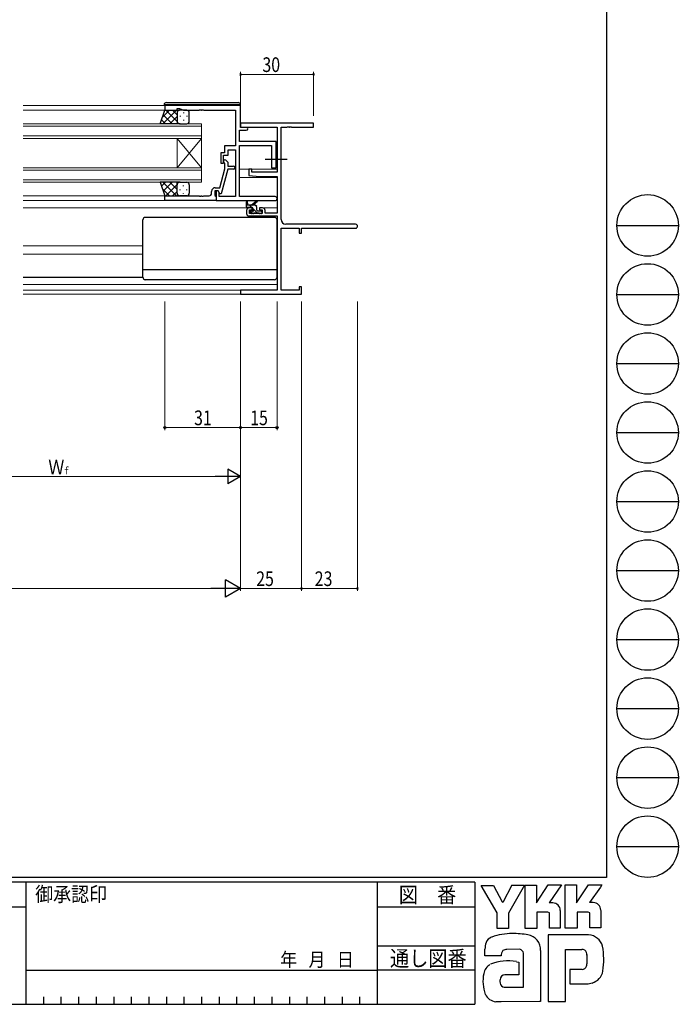
# Model space of a CAD drawing. Extents: x 0 to 1133, y 0 to 806.
# Drawn here: x 863 to 1133, y 0 to 403 of the extents above; entities that cross this region are included whole.
import ezdxf

# ---------------------------------------------------------------- set-up
doc = ezdxf.new("R2010")
doc.units = 0
doc.linetypes.add('YCENTER_1', pattern=[13, 10, -1, 1, -1])
for name, color, linetype, lineweight in [('YKK_11', 7, 'CONTINUOUS', 30), ('YKK_12', 2, 'CONTINUOUS', 13), ('YKK_13', 4, 'CONTINUOUS', 30), ('YKK_D', 6, 'CONTINUOUS', 13)]:
    doc.layers.add(name, color=color, linetype=linetype, lineweight=lineweight)
doc.layers.add('YKK_ZWAK', color=7, linetype='CONTINUOUS')
doc.styles.get("Standard").update_dxf_attribs({"font": 'ROMANS.SHX', "bigfont": 'EXTFONT.SHX'})
doc.styles.add('text-b', font='extslim2.shx', dxfattribs={"width": 0.8, "bigfont": 'extfont2.shx'})
doc.styles.add('YKK_OSSTYLE1', font='romans.shx', dxfattribs={"width": 0.9, "bigfont": 'EXTFONT.SHX'})

# ---------------------------------------------------------------- blocks, each defined once
blk = doc.blocks.new('A201')
at = {"layer": 'YKK_ZWAK', "color": 254, "linetype": 'Continuous'}
for p, q in [((571, 410), (571, 35)), ((571, 35), (21, 35)), ((544, 34), (21, 34)), ((452, 34), (452, 9)), ((524, 34), (524, 9)), ((544, 34), (544, 9)), ((548.59, 27.71), (545.31, 33.35)), ((545.31, 33.35), (547.82, 33.35)), ((547.82, 33.35), (549.62, 29.99)), ((551.6, 33.43), (549.77, 29.88)), ((554.19, 33.43), (550.95, 27.7)), ((551.6, 33.43), (554.19, 33.43)), ((554.33, 24.55), (554.33, 33.41)), ((554.33, 33.41), (556.63, 33.41)), ((556.63, 29.77), (559.04, 33.45)), ((556.63, 33.41), (556.63, 29.77)), ((559.04, 33.45), (561.77, 33.45)), ((561.77, 33.45), (559.24, 29.78)), ((562.55, 24.63), (562.55, 33.49)), ((562.55, 33.49), (564.89, 33.49)), ((564.89, 29.78), (567.34, 33.49)), ((564.89, 33.49), (564.89, 29.78)), ((567.34, 33.49), (570.04, 33.49)), ((569.77, 33.02), (567.54, 29.84)), ((570.04, 33.49), (569.77, 33.02)), ((549.62, 29.99), (549.77, 29.88)), ((559.99, 29.78), (559.24, 29.78)), ((568.29, 29.84), (567.54, 29.84)), ((548.59, 24.53), (548.59, 27.71)), ((550.95, 27.7), (550.95, 24.53)), ((558.98, 27.87), (556.7, 27.87)), ((556.7, 27.87), (556.7, 24.55)), ((559.29, 27.75), (558.98, 27.87)), ((559.29, 24.61), (559.29, 27.75)), ((561.53, 28.24), (561.53, 24.61)), ((567.26, 27.89), (564.99, 27.89)), ((564.99, 27.89), (564.99, 24.63)), ((567.57, 27.77), (567.26, 27.89)), ((567.57, 24.65), (567.57, 27.77)), ((569.83, 28.24), (569.83, 24.65)), ((550.95, 24.53), (548.59, 24.53)), ((556.7, 24.55), (554.33, 24.55)), ((561.53, 24.61), (559.29, 24.61)), ((564.99, 24.63), (562.55, 24.63)), ((567.57, 24.68), (567.61, 24.65)), ((569.83, 24.65), (567.57, 24.65)), ((559.02, 23.22), (559.02, 9.57)), ((567.3, 23.22), (559.02, 23.22)), ((524, 21), (544, 21)), ((546.08, 18.95), (546.08, 20.33)), ((553.25, 20.28), (550.61, 20.23)), ((562.61, 9.57), (562.61, 20.24)), ((562.61, 20.24), (565.93, 20.24)), ((549.41, 18.95), (546.08, 18.95)), ((554.02, 12.52), (554.02, 19.47)), ((557.51, 20.01), (557.51, 9.59)), ((566.98, 19.17), (566.99, 17.29)), ((552.55, 17.73), (553.05, 17.62)), ((553.05, 17.62), (553.05, 15.05)), ((566.01, 16.15), (563.48, 16.15)), ((563.48, 16.15), (563.48, 13.2)), ((452, 16), (524, 16)), ((553.05, 15.05), (550.2, 15.05)), ((550, 12.52), (554.02, 12.52)), ((553.71, 12.52), (553.96, 12.52)), ((554.02, 12.52), (554.02, 12.52)), ((563.48, 13.2), (567.28, 13.2)), ((567.28, 13.2), (568.06, 13.37)), ((21, 9), (544, 9)), ((549.41, 9.53), (548.34, 9.53)), ((557.28, 9.55), (549.41, 9.53)), ((557.51, 9.59), (557.28, 9.55)), ((559.02, 9.57), (562.05, 9.57)), ((562.05, 9.57), (562.61, 9.57))]:
    blk.add_line(p, q, dxfattribs=at)
at = {"layer": 'YKK_ZWAK', "color": 8, "linetype": 'Continuous'}
for p, q in [((573.13, 168.56), (585.73, 168.56)), ((573.13, 154.42), (585.73, 154.42)), ((573.13, 140.28), (585.73, 140.28)), ((573.13, 126.14), (585.73, 126.14)), ((573.13, 112), (585.73, 112)), ((573.13, 97.86), (585.73, 97.86)), ((573.13, 83.72), (585.73, 83.72)), ((573.13, 69.58), (585.73, 69.58)), ((573.13, 55.44), (585.73, 55.44)), ((573.13, 41.3), (585.73, 41.3))]:
    blk.add_line(p, q, dxfattribs=at)
at = {"layer": 'YKK_ZWAK', "color": 131, "linetype": 'Continuous'}
for p, q in [((437.7, 29), (452, 29)), ((524, 29), (544, 29)), ((544, 16), (524, 16)), ((455.6, 10.5), (455.6, 9)), ((459.2, 10.5), (459.2, 9)), ((462.8, 10.5), (462.8, 9)), ((466.4, 10.5), (466.4, 9)), ((470, 10.5), (470, 9)), ((473.6, 10.5), (473.6, 9)), ((477.2, 10.5), (477.2, 9)), ((480.8, 10.5), (480.8, 9)), ((484.4, 10.5), (484.4, 9)), ((488, 10.5), (488, 9)), ((491.6, 10.5), (491.6, 9)), ((495.2, 10.5), (495.2, 9)), ((498.8, 10.5), (498.8, 9)), ((502.4, 10.5), (502.4, 9)), ((506, 10.5), (506, 9)), ((509.6, 10.5), (509.6, 9)), ((513.2, 10.5), (513.2, 9)), ((516.8, 10.5), (516.8, 9)), ((520.4, 10.5), (520.4, 9))]:
    blk.add_line(p, q, dxfattribs=at)
at = {"layer": 'YKK_ZWAK', "color": 8, "linetype": 'Continuous'}
for centre in [(579.43, 168.56), (579.43, 154.42), (579.43, 140.28), (579.43, 126.14), (579.43, 112), (579.43, 97.86), (579.43, 83.72), (579.43, 69.58), (579.43, 55.44), (579.43, 41.3)]:
    blk.add_circle(centre, 6.3, dxfattribs=at)
at = {"layer": 'YKK_ZWAK', "color": 254, "linetype": 'Continuous'}
for centre, radius, start, end in [((559.99, 28.24), 1.54, 0.0017, 89.996), ((568.29, 28.29), 1.54, 0.0017, 89.996), ((548, 21.1), 1.75, 109.0213, 161.5126), ((551.66, 10.86), 12.63, 89.8916, 109.3085), ((552.03, 8.67), 14.82, 78.7801, 91.4694), ((554.38, 20.07), 3.18, 40.6642, 80.3169), ((567.19, 20.11), 3.1, 14.4457, 87.0875), ((549.69, 20.31), 3.6, 158.4108, 179.7178), ((550.51, 19.02), 1.21, 85.5055, 126.7804), ((552.9, 19.18), 1.16, 14.7552, 72.4499), ((554.22, 20.08), 3.29, 358.7806, 38.7656), ((566.05, 19.37), 0.878, 16.4312, 96.9166), ((555.55, 18.15), 14.9, 350.9903, 10.6762), ((550.91, 18.99), 1.51, 138.4638, 181.7136), ((564.38, 18.85), 2.62, 4.9342, 17.0355), ((548.59, 14.77), 2.79, 121.8271, 169.0847), ((550.8, 8.39), 9.51, 79.381, 112.0583), ((566.01, 17.08), 0.933, 269.9547, 342.9014), ((564.36, 17.54), 2.64, 343.6902, 354.7536), ((553.61, 13.72), 7.92, 168.7637, 199.8008), ((550.21, 14.01), 1.03, 90.3395, 178.0364), ((567.24, 16.32), 3.07, 285.4429, 349.9045), ((550.84, 13.77), 1.69, 171.082, 216.7192), ((550.18, 13.6), 1.09, 230.9728, 260.7549), ((548.6, 12.25), 2.73, 207.3144, 263.5946)]:
    blk.add_arc(centre, radius, start, end, dxfattribs=at)
at = {"layer": 'YKK_ZWAK', "color": 131, "linetype": 'Continuous', "style": 'YKK_OSSTYLE1', "width": 0.9}
for s, height, p in [('御承認印', 3, (453.91, 30.05)), ('図\u3000番', 3.2, (528.43, 29.81)), ('通し図番', 3.2, (526.63, 16.8)), ('年   月   日', 2.828, (504.13, 16.74))]:
    blk.add_text(s, height=height, dxfattribs=at).set_placement(p)

msp = doc.modelspace()

# ---------------------------------------------------------------- linework, layer by layer
at = {"layer": 'YKK_11', "linetype": 'ByBlock', "lineweight": -2, "ltscale": 0.5}
for p, q in [((953.96, 368.28), (922.96, 368.28)), ((922.96, 368.28), (922.96, 366.28)), ((953.96, 359.28), (953.96, 368.28)), ((922.96, 366.28), (927.96, 366.28)), ((927.96, 366.28), (927.96, 366.98)), ((927.96, 366.98), (928.96, 366.98)), ((928.96, 366.98), (930.61, 366.38)), ((930.61, 366.38), (937.01, 366.38)), ((937.01, 366.38), (937.19, 366.5)), ((937.19, 366.5), (937.74, 366.5)), ((937.74, 366.5), (937.92, 366.38)), ((937.92, 366.38), (938.01, 366.38)), ((938.01, 366.38), (938.19, 366.5)), ((938.19, 366.5), (938.74, 366.5)), ((938.74, 366.5), (938.92, 366.38)), ((938.92, 366.38), (951.96, 366.38)), ((951.96, 366.38), (951.96, 351.68)), ((956.36, 359.28), (953.96, 359.28)), ((953.59, 353.48), (953.59, 358.08)), ((953.59, 358.08), (956.36, 358.08)), ((951.96, 351.68), (947.46, 351.68)), ((947.46, 351.68), (947.46, 348.88)), ((968.66, 353.48), (953.59, 353.48)), ((953.59, 330.91), (953.59, 351.85)), ((953.59, 351.85), (966.66, 351.85)), ((966.66, 351.85), (966.66, 342.68)), ((968.66, 346.64), (968.66, 353.48)), ((947.46, 348.88), (945.96, 348.88)), ((945.96, 348.88), (945.96, 344.68)), ((946.96, 344.68), (946.96, 347.88)), ((946.96, 347.88), (948.96, 347.88)), ((948.96, 347.88), (948.96, 350.05)), ((948.96, 350.05), (951.96, 350.05)), ((951.96, 350.05), (951.96, 330.91)), ((945.96, 344.68), (946.96, 344.68)), ((947.56, 344.53), (947.14, 344.96)), ((947.56, 342.34), (947.56, 344.53)), ((947.99, 345.81), (948.76, 345.03)), ((948.76, 345.03), (948.76, 343.38)), ((948.76, 343.38), (951.16, 343.38)), ((968.54, 346.46), (968.66, 346.64)), ((968.54, 345.91), (968.54, 346.46)), ((968.66, 345.72), (968.54, 345.91)), ((968.66, 342.68), (968.66, 345.72)), ((945.48, 334.58), (947.56, 342.34)), ((948.76, 342.18), (946.06, 332.08)), ((951.16, 342.18), (948.76, 342.18)), ((966.66, 342.68), (968.66, 342.68)), ((922.96, 329.28), (922.96, 331.28)), ((922.96, 331.28), (937.01, 331.28)), ((937.01, 331.28), (937.19, 331.16)), ((937.19, 331.16), (937.74, 331.16)), ((937.74, 331.16), (937.92, 331.28)), ((937.92, 331.28), (938.01, 331.28)), ((938.01, 331.28), (938.19, 331.16)), ((938.19, 331.16), (938.74, 331.16)), ((938.74, 331.16), (938.92, 331.28)), ((938.92, 331.28), (941.16, 331.28)), ((942.16, 332.28), (942.16, 333.08)), ((944.76, 333.28), (943.46, 333.28)), ((943.46, 333.28), (943.46, 331.48)), ((943.46, 331.48), (943.66, 331.28)), ((943.66, 334.58), (945.48, 334.58)), ((943.66, 331.28), (943.96, 330.98)), ((944.76, 333.28), (943.96, 333.28)), ((943.96, 333.28), (943.96, 329.28)), ((943.96, 330.98), (943.96, 329.28)), ((945.26, 332.42), (944.76, 333.28)), ((945.46, 332.08), (944.76, 333.28)), ((945.26, 330.91), (945.26, 332.42)), ((951.96, 330.91), (945.26, 330.91)), ((946.06, 332.08), (945.46, 332.08)), ((968.15, 330.91), (953.59, 330.91)), ((943.96, 329.28), (922.96, 329.28)), ((943.96, 329.28), (968.15, 329.28))]:
    msp.add_line(p, q, dxfattribs=at)
at = {"layer": 'YKK_11', "color": 0, "linetype": 'ByBlock', "lineweight": -2}
for p, q in [((983.96, 360.98), (953.96, 360.98)), ((953.96, 360.98), (953.96, 359.35)), ((953.96, 359.35), (968.96, 359.35)), ((968.96, 359.35), (968.96, 340.88)), ((970.59, 321.61), (970.59, 359.35)), ((970.59, 359.35), (973.01, 359.35)), ((973.01, 359.35), (973.19, 359.47)), ((973.19, 359.47), (973.74, 359.47)), ((973.74, 359.47), (973.92, 359.35)), ((973.92, 359.35), (974.01, 359.35)), ((974.01, 359.35), (974.19, 359.47)), ((974.19, 359.47), (974.74, 359.47)), ((974.74, 359.47), (974.92, 359.35)), ((974.92, 359.35), (983.96, 359.35)), ((983.96, 359.35), (983.96, 360.98)), ((957.46, 342.18), (957.46, 339.57)), ((958.66, 342.18), (957.46, 342.18)), ((957.46, 339.57), (961.96, 339.18)), ((958.66, 340.88), (958.66, 342.18)), ((968.96, 340.88), (958.66, 340.88)), ((961.96, 339.18), (968.96, 339.18)), ((968.96, 339.18), (968.96, 324.18)), ((956.46, 325.28), (956.46, 323.98)), ((958.76, 326.28), (957.46, 326.28)), ((957.46, 322.98), (968.96, 322.98)), ((957.66, 323.98), (957.66, 325.48)), ((957.66, 325.48), (958.76, 325.48)), ((962.86, 323.98), (957.66, 323.98)), ((958.76, 325.48), (958.76, 326.28)), ((963.06, 326.28), (961.76, 326.28)), ((961.76, 326.28), (961.76, 325.48)), ((961.76, 325.48), (962.86, 325.48)), ((962.86, 325.48), (962.86, 323.98)), ((964.06, 324.18), (964.06, 325.28)), ((968.96, 324.18), (964.06, 324.18)), ((968.96, 322.98), (968.96, 292.61)), ((1001.15, 319.61), (972.59, 319.61)), ((970.59, 317.98), (978.06, 317.98)), ((970.59, 292.61), (970.59, 317.98)), ((978.06, 317.98), (978.06, 315.98)), ((978.06, 315.98), (978.96, 315.98)), ((978.96, 315.98), (978.96, 317.98)), ((978.96, 317.98), (1001.15, 317.98)), ((953.96, 292.61), (953.96, 290.98)), ((968.96, 292.61), (953.96, 292.61)), ((953.96, 290.98), (978.96, 290.98)), ((978.06, 292.61), (970.59, 292.61)), ((978.06, 293.98), (978.06, 292.61)), ((978.96, 293.98), (978.06, 293.98)), ((978.96, 290.98), (978.96, 293.98))]:
    msp.add_line(p, q, dxfattribs=at)
at = {"layer": 'YKK_11', "linetype": 'ByBlock', "lineweight": -2, "ltscale": 0.5}
for centre, radius, start, end in [((956.36, 358.68), 0.6, 270, 90), ((947.56, 345.38), 0.6, 45, 225), ((951.16, 342.78), 0.6, 270, 90), ((941.16, 332.28), 1, 270, 360), ((943.66, 333.08), 1.5, 90, 180), ((968.15, 330.1), 0.815, 270, 90)]:
    msp.add_arc(centre, radius, start, end, dxfattribs=at)
at = {"layer": 'YKK_11', "color": 0, "linetype": 'ByBlock', "lineweight": -2}
for centre, radius, start, end in [((957.46, 325.28), 1, 90, 180), ((957.46, 323.98), 1, 180, 270), ((963.06, 325.28), 1, 0, 90), ((972.59, 321.61), 2, 180, 270), ((1001.15, 318.8), 0.815, 270, 90)]:
    msp.add_arc(centre, radius, start, end, dxfattribs=at)
at = {"layer": 'YKK_12', "ltscale": 1.5}
for p, q in [((923.26, 368.28), (864.96, 368.28)), ((923.46, 366.28), (864.96, 366.28)), ((864.96, 360.78), (937.96, 360.78)), ((937.96, 359.78), (864.96, 359.78)), ((937.96, 360.78), (937.96, 354.78)), ((864.96, 355.78), (937.96, 355.78)), ((937.96, 354.78), (864.96, 354.78)), ((927.96, 342.78), (927.96, 354.78)), ((937.96, 342.78), (927.96, 354.78)), ((937.96, 354.78), (927.96, 342.78)), ((937.96, 342.78), (937.96, 354.78)), ((864.96, 342.78), (937.96, 342.78)), ((937.96, 341.78), (864.96, 341.78)), ((937.96, 342.78), (937.96, 336.78)), ((968.96, 342.18), (953.59, 342.18)), ((864.96, 337.78), (937.96, 337.78)), ((937.96, 336.78), (864.96, 336.78)), ((968.96, 338.78), (953.59, 338.78)), ((923.46, 331.28), (864.96, 331.28)), ((923.26, 329.28), (864.96, 329.28)), ((957.46, 326.28), (864.96, 326.28)), ((968.96, 326.28), (963.06, 326.28)), ((913.96, 310.78), (864.96, 310.78)), ((913.96, 307.38), (864.96, 307.38)), ((968.96, 294.88), (864.96, 294.88)), ((954.26, 292.61), (864.96, 292.61)), ((954.26, 290.98), (864.96, 290.98))]:
    msp.add_line(p, q, dxfattribs=at)
at = {"layer": 'YKK_13', "ltscale": 1.5}
for p, q in [((923.16, 368.48), (922.66, 368.48)), ((922.66, 368.48), (922.66, 368.28)), ((953.46, 368.48), (923.16, 368.48)), ((923.66, 369.48), (952.96, 369.48)), ((953.96, 368.48), (953.46, 368.48)), ((953.96, 367.78), (953.96, 368.48)), ((921, 360.78), (922.96, 366.28)), ((924.87, 366.28), (921.91, 363.32)), ((927.7, 366.28), (922.2, 360.78)), ((926.02, 360.78), (922.32, 364.48)), ((922.96, 366.28), (928.96, 366.28)), ((927.96, 361.66), (923.34, 366.28)), ((927.96, 363.72), (925.02, 360.78)), ((927.96, 364.49), (926.17, 366.28)), ((927.96, 365.28), (927.96, 361.68)), ((927.96, 364.88), (927.96, 360.78)), ((931.96, 366.28), (928.96, 366.28)), ((929.19, 363.95), (929.19, 363.75)), ((930.6, 365.36), (930.6, 365.16)), ((932.02, 363.95), (932.02, 363.75)), ((932.96, 361.78), (932.96, 365.28)), ((929.19, 360.78), (921, 360.78)), ((923.19, 360.78), (921.58, 362.39)), ((927.96, 360.89), (927.85, 360.78)), ((928.96, 360.78), (931.96, 360.78)), ((930.6, 362.33), (930.6, 362.13)), ((929.19, 336.78), (921, 336.78)), ((921, 336.78), (922.96, 331.28)), ((923.19, 336.78), (921.58, 335.17)), ((927.7, 331.28), (922.2, 336.78)), ((926.02, 336.78), (922.32, 333.09)), ((927.96, 335.9), (923.34, 331.28)), ((927.96, 333.84), (925.02, 336.78)), ((927.96, 336.67), (927.85, 336.78)), ((927.96, 332.68), (927.96, 336.78)), ((927.96, 332.28), (927.96, 335.88)), ((928.96, 336.78), (931.96, 336.78)), ((930.6, 335.23), (930.6, 335.43)), ((932.96, 335.78), (932.96, 332.28)), ((924.87, 331.28), (921.91, 334.24)), ((922.96, 331.28), (928.96, 331.28)), ((927.96, 333.07), (926.17, 331.28)), ((931.96, 331.28), (928.96, 331.28)), ((929.19, 333.62), (929.19, 333.82)), ((930.6, 332.2), (930.6, 332.4)), ((932.02, 333.62), (932.02, 333.82)), ((956.46, 326.78), (956.46, 328.78)), ((959.66, 327.48), (956.46, 327.48)), ((956.76, 328.61), (956.96, 327.48)), ((958.36, 327.48), (960.58, 329.16)), ((958.96, 327.48), (960.78, 328.88)), ((958.76, 326.48), (956.76, 326.48)), ((958.55, 324.07), (958.05, 324.57)), ((958.26, 325.08), (958.6, 325.08)), ((959.36, 323.98), (958.76, 323.98)), ((959.06, 325.54), (959.06, 326.18)), ((961.66, 324.18), (959.56, 324.18)), ((960.66, 325.38), (960.66, 326.48)), ((960.96, 325.08), (962.36, 325.08)), ((962.36, 323.98), (961.86, 323.98)), ((962.66, 324.78), (962.66, 324.28)), ((913.96, 297.88), (913.96, 321.38)), ((967.96, 322.38), (914.96, 322.38)), ((968.96, 297.88), (968.96, 321.38)), ((968.96, 300.92), (913.96, 300.92)), ((864.96, 297.88), (913.96, 297.88)), ((967.96, 296.88), (914.96, 296.88))]:
    msp.add_line(p, q, dxfattribs=at)
at = {"layer": 'YKK_13', "linetype": 'YCENTER_1'}
msp.add_line((973.09, 346.18), (964.16, 346.18), dxfattribs=at)
at = {"layer": 'YKK_13', "linetype": 'Continuous', "ltscale": 1.5}
for p, q in [((958.69, 326.48), (957.69, 327.48)), ((960.61, 326.81), (959.99, 327.43)), ((958.95, 323.98), (958, 324.93)), ((960.99, 324.18), (959.06, 326.11)), ((962.66, 324.75), (962.34, 325.08))]:
    msp.add_line(p, q, dxfattribs=at)
at = {"layer": 'YKK_13', "ltscale": 1.5}
for centre, radius, start, end in [((923.66, 368.48), 1, 90, 180), ((952.96, 368.48), 1, 0, 90), ((928.96, 365.28), 1, 90, 180), ((928.96, 365.28), 1, 90, 180), ((931.96, 365.28), 1, 0, 90), ((928.96, 361.78), 1, 180, 270), ((928.96, 361.78), 1, 180, 270), ((931.96, 361.78), 1, 270, 0), ((928.96, 335.78), 1, 90, 180), ((928.96, 335.78), 1, 90, 180), ((931.96, 335.78), 1, 360, 90), ((928.96, 332.28), 1, 180, 270), ((928.96, 332.28), 1, 180, 270), ((931.96, 332.28), 1, 270, 360), ((956.66, 328.78), 0.2, 300, 180), ((956.76, 326.78), 0.3, 180, 270), ((959.66, 326.48), 1, 0, 90), ((960.76, 329.08), 0.2, 275.5829, 155.5829), ((958.26, 324.78), 0.3, 90, 225), ((958.76, 324.28), 0.3, 225, 270), ((958.6, 324.78), 0.3, 33.0557, 90), ((958.76, 326.18), 0.3, 0, 90), ((959.06, 325.08), 0.25, 213.0557, 56.9443), ((959.36, 325.54), 0.3, 180, 236.9443), ((959.36, 324.18), 0.2, 270, 0), ((960.96, 325.38), 0.3, 180, 270), ((961.86, 324.18), 0.2, 180, 270), ((962.36, 324.78), 0.3, 0, 90), ((962.36, 324.28), 0.3, 270, 0), ((914.96, 321.38), 1, 90, 180), ((967.96, 321.38), 1, 0, 90), ((914.96, 297.88), 1, 180, 270), ((967.96, 297.88), 1, 270, 0)]:
    msp.add_arc(centre, radius, start, end, dxfattribs=at)
at = {"layer": 'YKK_D'}
for p, q in [((953.96, 363.98), (953.96, 381.98)), ((983.96, 380.98), (953.96, 380.98)), ((983.96, 363.98), (983.96, 381.98)), ((978.96, 287.98), (978.96, 169.37)), ((978.96, 287.98), (978.96, 169.37)), ((1001.96, 287.98), (1001.96, 169.37)), ((953.96, 267.98), (953.96, 169.37)), ((953.96, 267.98), (953.96, 169.37)), ((620.96, 170.37), (946.96, 170.37)), ((953.96, 170.37), (978.96, 170.37)), ((978.96, 170.37), (1001.96, 170.37))]:
    msp.add_line(p, q, dxfattribs=at)
at = {"layer": 'YKK_D', "ltscale": 1.5}
for p, q in [((922.96, 287.98), (922.96, 235.28)), ((953.96, 287.98), (953.96, 235.28)), ((953.96, 287.98), (953.96, 235.28)), ((968.96, 287.98), (968.96, 235.28)), ((953.96, 236.28), (922.96, 236.28)), ((968.96, 236.28), (953.96, 236.28)), ((953.96, 233.28), (953.96, 215.28)), ((809.96, 216.28), (947.96, 216.28))]:
    msp.add_line(p, q, dxfattribs=at)
at = {"layer": 'YKK_D', "lineweight": -2}
for p, q in [((953.96, 216.28), (948.77, 219.28)), ((948.77, 219.28), (948.77, 213.28)), ((953.96, 216.28), (943.57, 216.28)), ((953.96, 216.28), (948.77, 213.28)), ((947.9, 166.87), (947.9, 173.87)), ((953.96, 170.37), (947.9, 173.87)), ((953.96, 170.37), (941.84, 170.37)), ((953.96, 170.37), (947.9, 166.87))]:
    msp.add_line(p, q, dxfattribs=at)
at = {"layer": 'YKK_D', "linetype": 'ByBlock', "const_width": 0.85}
for points in [[(954.07, 380.98, -1), (953.86, 380.98, -1)], [(983.86, 380.98, -1), (984.07, 380.98, -1)], [(978.86, 170.37, -1), (979.07, 170.37, -1)], [(979.07, 170.37, -1), (978.86, 170.37, -1)], [(1001.86, 170.37, -1), (1002.07, 170.37, -1)]]:
    msp.add_lwpolyline(points, format="xyb", close=True, dxfattribs=at)
at = {"layer": 'YKK_D', "linetype": 'ByBlock', "lineweight": -2}
for centre in [(922.96, 236.28), (953.96, 236.28), (953.96, 236.28), (968.96, 236.28)]:
    msp.add_circle(centre, 0.425, dxfattribs=at)

# ---------------------------------------------------------------- block references
at = {"layer": 'YKK_ZWAK', "xscale": 1.9999999992, "yscale": 1.9999999992, "zscale": 1.9999999992}
msp.add_blockref('A201', (-38, -18), dxfattribs=at)

# ---------------------------------------------------------------- texts
at = {"layer": 'YKK_D', "width": 0.8}
for s, p in [('30', (962.95, 381.98)), ('25', (960.4, 171.37)), ('23', (984.4, 171.37))]:
    msp.add_text(s, height=6, dxfattribs=at).set_placement(p)
at = {"layer": 'YKK_D', "style": 'text-b', "width": 0.8}
for s, height, p in [('31', 6, (934.94, 237.28)), ('15', 6, (957.94, 237.28)), ('Ｗ', 6, (875.2, 217.08)), ('ｆ', 3, (880.96, 217.08))]:
    msp.add_text(s, height=height, dxfattribs=at).set_placement(p)

doc.saveas('drawing.dxf')
